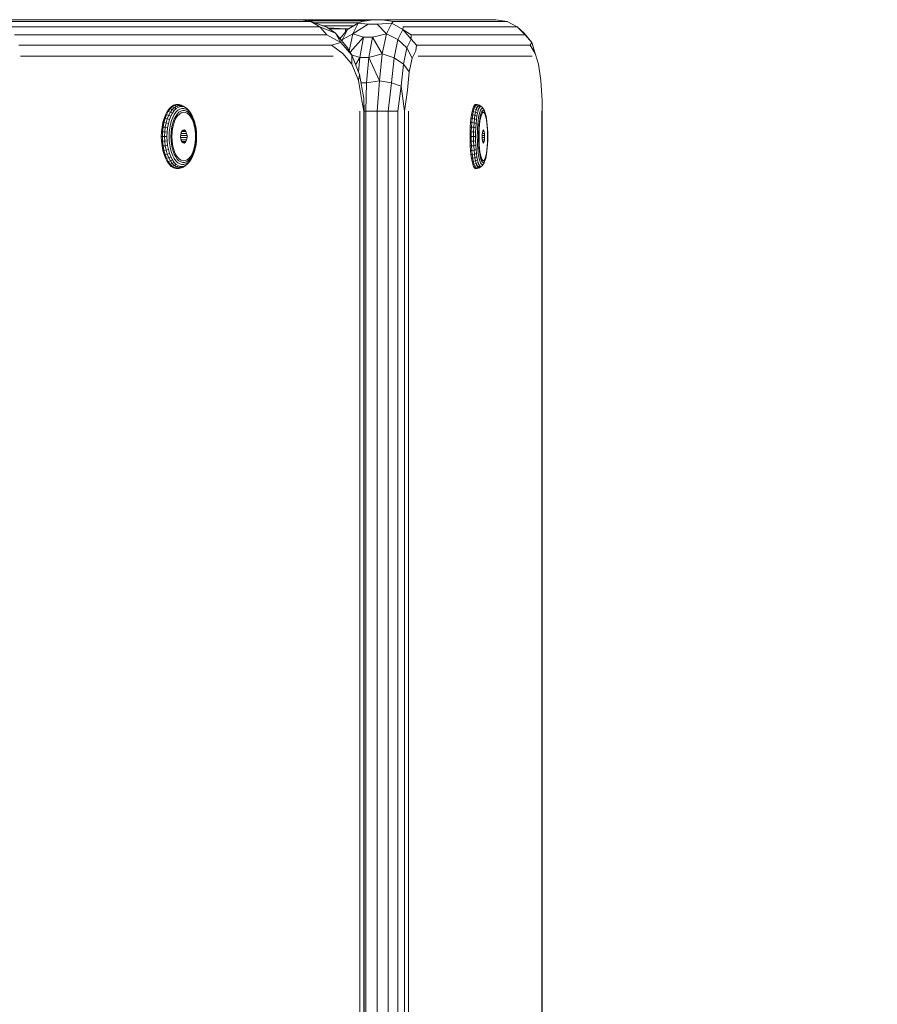
# Model space of a CAD drawing. Units: millimetres. Extents: x 1156 to 578302, y -3441 to 596964.
# Drawn here: x 7278 to 7466, y 8251 to 8466 of the extents above; entities that cross this region are included whole.
import ezdxf

# ---------------------------------------------------------------- set-up
doc = ezdxf.new("R2010")
doc.units = ezdxf.units.MM
doc.layers.get('0').update_dxf_attribs({"color": 1, "lineweight": 15})
doc.layers.get('Defpoints').update_dxf_attribs({"lineweight": 15})
doc.layers.add('Контур', color=7, linetype='Continuous', lineweight=15)
doc.layers.add('Подписи', color=7, linetype='Continuous', lineweight=15)
doc.styles.add('GOST-2.304_Type-B_italic', font='GOST Common Italic.ttf')
doc.dimstyles.new('Мой размер', dxfattribs={"dimtxt": 150, "dimasz": 150, "dimexe": 0, "dimexo": 0.625, "dimgap": 50, "dimtad": 1, "dimtxsty": 'GOST-2.304_Type-B_italic', "dimblk": 'OBLIQUE', "dimcen": 2.5, "dimclrt": 256, "dimadec": 0, "dimazin": 0, "dimtfac": 1, "dimtmove": 0, "dimatfit": 3, "dimfxl": 1, "dimlwd": -1, "dimlwe": -1, "dimarcsym": 0})

# ---------------------------------------------------------------- blocks, each defined once
blk = doc.blocks.new('_Oblique')
at = {"color": 0, "linetype": 'ByBlock', "lineweight": -2}
blk.add_line((-0.5, -0.5), (0.5, 0.5), dxfattribs=at)
blk = doc.blocks.new('*D39')
at = {"layer": 'Defpoints', "color": 0, "ltscale": 600, "transparency": 16777216}
for p in [(7392.31, 8132.6), (8892.25, 8132.6), (8892.25, 8132.6)]:
    blk.add_point(p, dxfattribs=at)
at = {"layer": 'Подписи', "color": 0, "ltscale": 600, "transparency": 16777216}
for p, q in [((7392.31, 8131.97), (7392.31, 8132.6)), ((7392.31, 8132.6), (8892.25, 8132.6)), ((8892.25, 8131.97), (8892.25, 8132.6))]:
    blk.add_line(p, q, dxfattribs=at)
at = {"layer": 'Подписи', "color": 0, "ltscale": 600, "transparency": 16777216, "xscale": 150, "yscale": 150, "zscale": 150, "rotation": 180}
blk.add_blockref('_Oblique', (7392.31, 8132.6), dxfattribs=at)
at = {"layer": 'Подписи', "color": 0, "ltscale": 600, "transparency": 16777216, "xscale": 150, "yscale": 150, "zscale": 150}
blk.add_blockref('_Oblique', (8892.25, 8132.6), dxfattribs=at)
at = {"layer": 'Подписи', "ltscale": 600, "transparency": 16777216, "insert": (8142.28, 8272.6), "char_height": 150, "attachment_point": 5, "style": 'GOST-2.304_Type-B_italic'}
blk.add_mtext('1499,95', dxfattribs=at)

msp = doc.modelspace()

# ---------------------------------------------------------------- linework, layer by layer
at = {"layer": 'Контур'}
for p, q in [((7257.107, 8466.279), (7295.247, 8466.279)), ((7339.682, 8466.279), (7271.443, 8466.279)), ((7273.601, 8465.887), (7341.84, 8465.887)), ((7295.247, 8466.279), (7295.147, 8466.279)), ((7295.247, 8466.279), (7295.296, 8466.279)), ((7325.503, 8466.279), (7295.247, 8466.279)), ((7325.503, 8466.279), (7325.43, 8466.279)), ((7325.503, 8466.279), (7325.544, 8466.279)), ((7325.503, 8466.279), (7347.436, 8466.279)), ((7339.682, 8466.279), (7341.84, 8465.887)), ((7347.436, 8466.279), (7339.789, 8466.259)), ((7354.703, 8466.248), (7339.849, 8466.248)), ((7341.158, 8466.011), (7353.758, 8466.011)), ((7343.788, 8464.751), (7341.84, 8465.887)), ((7345.324, 8464.619), (7341.84, 8465.887)), ((7352.271, 8465.564), (7342.727, 8465.564)), ((7354.703, 8466.248), (7347.436, 8466.279)), ((7360.725, 8466.279), (7347.436, 8466.279)), ((7352.127, 8465.5), (7349.802, 8464.131)), ((7352.127, 8465.5), (7350.794, 8464.751)), ((7352.127, 8465.5), (7350.997, 8463.181)), ((7352.989, 8465.887), (7352.127, 8465.5)), ((7352.127, 8465.5), (7354.325, 8465.3)), ((7352.989, 8465.887), (7355.422, 8466.279)), ((7355.251, 8466.251), (7354.703, 8466.248)), ((7354.703, 8466.248), (7355.234, 8466.248)), ((7355.422, 8466.279), (7357.39, 8466.279)), ((7356.293, 8465.3), (7359.481, 8465.5)), ((7359.823, 8465.887), (7357.39, 8466.279)), ((7382.25, 8466.279), (7357.39, 8466.279)), ((7358.35, 8463.181), (7359.481, 8465.5)), ((7359.823, 8465.887), (7359.481, 8465.5)), ((7359.481, 8465.5), (7361.892, 8464.131)), ((7359.823, 8465.887), (7384.683, 8465.887)), ((7360.725, 8466.279), (7360.7, 8466.279)), ((7360.725, 8466.279), (7360.739, 8466.279)), ((7360.725, 8466.279), (7365.176, 8466.279)), ((7365.172, 8466.279), (7365.176, 8466.279)), ((7365.177, 8466.279), (7365.176, 8466.279)), ((7382.25, 8466.279), (7384.683, 8465.887)), ((7386.877, 8464.751), (7384.683, 8465.887)), ((7343.788, 8464.751), (7275.549, 8464.751)), ((7343.788, 8464.751), (7347.194, 8463.314)), ((7343.788, 8464.751), (7345.333, 8462.981)), ((7344.38, 8464.963), (7351.172, 8464.963)), ((7347.194, 8463.314), (7345.324, 8464.619)), ((7349.378, 8464.279), (7345.503, 8464.494)), ((7349.378, 8464.279), (7345.812, 8464.279)), ((7347.194, 8463.314), (7349.852, 8460.166)), ((7347.194, 8463.314), (7348.398, 8461.314)), ((7349.802, 8464.131), (7348.19, 8462.134)), ((7348.752, 8461.978), (7349.802, 8464.131)), ((7349.378, 8464.279), (7350.164, 8464.357)), ((7350.038, 8464.279), (7349.378, 8464.279)), ((7349.378, 8463.605), (7349.378, 8464.279)), ((7349.802, 8464.131), (7350.794, 8464.751)), ((7350.997, 8463.181), (7354.325, 8465.3)), ((7356.293, 8465.3), (7354.325, 8465.3)), ((7356.293, 8465.3), (7358.35, 8463.181)), ((7360.841, 8461.978), (7361.892, 8464.131)), ((7362.018, 8464.751), (7361.892, 8464.131)), ((7363.759, 8462.981), (7361.892, 8464.131)), ((7361.892, 8464.131), (7363.715, 8462.035)), ((7386.877, 8464.751), (7362.018, 8464.751)), ((7386.877, 8464.751), (7388.411, 8463.314)), ((7386.877, 8464.751), (7388.619, 8462.981)), ((7388.411, 8463.314), (7390.04, 8461.314)), ((7277.094, 8462.981), (7345.333, 8462.981)), ((7345.333, 8462.981), (7348.398, 8461.314)), ((7348.398, 8461.314), (7346.325, 8460.751)), ((7350.744, 8458.535), (7348.398, 8461.314)), ((7348.752, 8461.978), (7348.536, 8461.724)), ((7348.752, 8461.978), (7348.666, 8461.57)), ((7348.752, 8461.978), (7350.997, 8463.181)), ((7350.997, 8463.181), (7350.217, 8459.498)), ((7353.334, 8462.459), (7350.392, 8459.178)), ((7353.334, 8462.459), (7350.997, 8463.181)), ((7353.334, 8462.459), (7352.549, 8458.034)), ((7353.334, 8462.459), (7355.303, 8462.459)), ((7354.517, 8458.034), (7355.303, 8462.459)), ((7358.35, 8463.181), (7355.303, 8462.459)), ((7357.428, 8458.824), (7355.303, 8462.459)), ((7357.428, 8458.824), (7358.35, 8463.181)), ((7360.841, 8461.978), (7358.35, 8463.181)), ((7359.985, 8457.931), (7360.841, 8461.978)), ((7362.788, 8460.135), (7360.841, 8461.978)), ((7362.788, 8460.135), (7363.715, 8462.035)), ((7363.759, 8462.981), (7363.715, 8462.035)), ((7364.878, 8460.751), (7363.715, 8462.035)), ((7363.759, 8462.981), (7388.619, 8462.981)), ((7388.619, 8462.981), (7390.04, 8461.314)), ((7390.04, 8461.314), (7389.738, 8460.751)), ((7390.04, 8461.314), (7390.816, 8458.86)), ((7278.086, 8460.751), (7346.325, 8460.751)), ((7346.325, 8460.751), (7348.793, 8458.86)), ((7349.852, 8460.166), (7350.744, 8458.535)), ((7362.788, 8460.135), (7362.032, 8456.563)), ((7362.788, 8460.135), (7363.955, 8457.874)), ((7363.955, 8457.874), (7364.731, 8459.464)), ((7364.878, 8460.751), (7364.731, 8459.464)), ((7364.878, 8460.751), (7389.738, 8460.751)), ((7389.738, 8460.751), (7390.816, 8458.86)), ((7278.428, 8458.279), (7346.667, 8458.279)), ((7350.756, 8456.535), (7348.793, 8458.86)), ((7350.694, 8458.626), (7352.549, 8458.034)), ((7350.756, 8456.535), (7350.744, 8458.535)), ((7352.485, 8454.279), (7350.744, 8458.535)), ((7351.594, 8456.457), (7352.549, 8458.034)), ((7352.259, 8454.831), (7352.549, 8458.034)), ((7354.517, 8458.034), (7352.549, 8458.034)), ((7354.013, 8452.459), (7354.517, 8458.034)), ((7354.517, 8458.034), (7357.428, 8458.824)), ((7354.517, 8458.034), (7356.826, 8452.954)), ((7356.826, 8452.954), (7357.428, 8458.824)), ((7359.985, 8457.931), (7357.428, 8458.824)), ((7359.985, 8457.931), (7359.426, 8452.479)), ((7359.985, 8457.931), (7362.032, 8456.563)), ((7363.955, 8457.874), (7363.322, 8454.885)), ((7365.263, 8458.279), (7390.123, 8458.279)), ((7391.531, 8456.535), (7390.816, 8458.86)), ((7350.756, 8456.535), (7352.213, 8452.973)), ((7362.032, 8456.563), (7361.539, 8451.751)), ((7362.032, 8456.563), (7363.322, 8454.885)), ((7362.909, 8450.858), (7363.322, 8454.885)), ((7391.531, 8456.535), (7392.062, 8452.973)), ((7352.485, 8454.279), (7352.213, 8452.973)), ((7352.213, 8452.973), (7352.988, 8448.604)), ((7352.485, 8454.279), (7353.411, 8449.057)), ((7354.013, 8452.459), (7356.826, 8452.954)), ((7356.826, 8452.954), (7356.341, 8446.279)), ((7359.426, 8452.479), (7356.826, 8452.954)), ((7392.062, 8452.973), (7392.344, 8448.604)), ((7354.013, 8452.459), (7352.808, 8452.459)), ((7354.013, 8452.459), (7353.839, 8446.279)), ((7358.738, 8446.279), (7359.426, 8452.479)), ((7359.426, 8452.479), (7361.539, 8451.751)), ((7360.794, 8446.279), (7361.539, 8451.751)), ((7361.539, 8451.751), (7362.308, 8446.279)), ((7362.308, 8446.279), (7362.909, 8450.858)), ((7353.379, 8446.279), (7352.988, 8448.604)), ((7353.379, 8446.279), (7353.411, 8449.057)), ((7353.474, 8446.279), (7353.411, 8449.057)), ((7392.307, 8446.279), (7392.344, 8448.604)), ((7310.47, 8446.237), (7310.095, 8445.525)), ((7310.696, 8446.222), (7310.322, 8445.512)), ((7310.47, 8446.237), (7310.893, 8446.826)), ((7310.47, 8446.237), (7310.696, 8446.222)), ((7310.696, 8446.222), (7311.118, 8446.81)), ((7311.165, 8446.105), (7310.696, 8446.222)), ((7310.798, 8445.411), (7311.165, 8446.105)), ((7311.353, 8447.28), (7310.893, 8446.826)), ((7310.893, 8446.826), (7311.118, 8446.81)), ((7311.118, 8446.81), (7311.578, 8447.262)), ((7311.577, 8446.68), (7311.118, 8446.81)), ((7311.165, 8446.105), (7311.577, 8446.68)), ((7311.165, 8446.105), (7311.617, 8445.882)), ((7311.353, 8447.28), (7311.842, 8447.588)), ((7311.353, 8447.28), (7311.578, 8447.262)), ((7312.027, 8447.123), (7311.577, 8446.68)), ((7312.012, 8446.433), (7311.577, 8446.68)), ((7312.065, 8447.57), (7311.578, 8447.262)), ((7312.027, 8447.123), (7311.578, 8447.262)), ((7312.012, 8446.433), (7311.617, 8445.882)), ((7312.348, 8447.744), (7311.842, 8447.588)), ((7311.842, 8447.588), (7312.065, 8447.57)), ((7312.012, 8446.433), (7312.443, 8446.858)), ((7312.384, 8446.09), (7312.013, 8445.572)), ((7312.027, 8447.123), (7312.504, 8447.424)), ((7312.027, 8447.123), (7312.443, 8446.858)), ((7312.065, 8447.57), (7312.57, 8447.725)), ((7312.504, 8447.424), (7312.065, 8447.57)), ((7312.348, 8447.744), (7312.86, 8447.744)), ((7312.348, 8447.744), (7312.57, 8447.725)), ((7312.384, 8446.09), (7312.79, 8446.489)), ((7312.9, 8447.146), (7312.443, 8446.858)), ((7312.504, 8447.424), (7312.998, 8447.577)), ((7312.9, 8447.146), (7312.504, 8447.424)), ((7313.08, 8447.725), (7312.57, 8447.725)), ((7312.998, 8447.577), (7312.57, 8447.725)), ((7313.219, 8446.76), (7312.79, 8446.489)), ((7312.86, 8447.744), (7313.08, 8447.725)), ((7312.9, 8447.146), (7313.373, 8447.292)), ((7313.497, 8447.577), (7312.998, 8447.577)), ((7312.998, 8447.577), (7313.373, 8447.292)), ((7313.432, 8446.3), (7313.035, 8446.05)), ((7313.08, 8447.725), (7313.585, 8447.57)), ((7313.497, 8447.577), (7313.08, 8447.725)), ((7313.219, 8446.76), (7313.664, 8446.897)), ((7313.852, 8447.292), (7313.373, 8447.292)), ((7313.432, 8446.3), (7313.842, 8446.426)), ((7313.852, 8447.292), (7313.497, 8447.577)), ((7313.497, 8447.577), (7313.991, 8447.424)), ((7313.991, 8447.424), (7313.585, 8447.57)), ((7313.664, 8446.897), (7314.113, 8446.897)), ((7314.257, 8446.426), (7313.842, 8446.426)), ((7313.852, 8447.292), (7314.325, 8447.146)), ((7313.991, 8447.424), (7314.325, 8447.146)), ((7314.468, 8447.123), (7313.991, 8447.424)), ((7314.557, 8446.76), (7314.113, 8446.897)), ((7314.257, 8446.426), (7314.667, 8446.3)), ((7314.782, 8446.858), (7314.325, 8447.146)), ((7314.782, 8446.858), (7314.468, 8447.123)), ((7314.557, 8446.76), (7314.987, 8446.489)), ((7315.064, 8446.05), (7314.667, 8446.3)), ((7314.782, 8446.858), (7315.213, 8446.433)), ((7315.392, 8446.09), (7314.987, 8446.489)), ((7315.608, 8445.882), (7315.213, 8446.433)), ((7315.392, 8446.09), (7315.763, 8445.572)), ((7352.516, 8446.279), (7352.516, 7626.279)), ((7353.379, 8446.279), (7353.379, 7626.279)), ((7353.839, 8446.279), (7353.474, 8446.279)), ((7353.474, 8446.279), (7353.474, 7626.279)), ((7353.839, 8446.279), (7353.839, 7626.279)), ((7353.839, 8446.279), (7356.341, 8446.279)), ((7358.738, 8446.279), (7356.341, 8446.279)), ((7356.341, 7626.279), (7356.341, 8446.279)), ((7358.738, 8446.279), (7358.738, 7626.279)), ((7358.738, 8446.279), (7360.794, 8446.279)), ((7360.794, 7626.279), (7360.794, 8446.279)), ((7362.308, 7626.279), (7362.308, 8446.279)), ((7363.132, 7626.279), (7363.132, 8446.279)), ((7377.042, 8446.237), (7376.907, 8445.525)), ((7377.042, 8446.237), (7377.196, 8446.826)), ((7377.042, 8446.237), (7377.294, 8446.222)), ((7377.294, 8446.222), (7377.158, 8445.512)), ((7377.362, 8447.28), (7377.196, 8446.826)), ((7377.196, 8446.826), (7377.446, 8446.81)), ((7377.294, 8446.222), (7377.446, 8446.81)), ((7377.787, 8446.105), (7377.294, 8446.222)), ((7377.362, 8447.28), (7377.539, 8447.588)), ((7377.362, 8447.28), (7377.613, 8447.262)), ((7377.446, 8446.81), (7377.613, 8447.262)), ((7377.936, 8446.68), (7377.446, 8446.81)), ((7377.722, 8447.744), (7377.539, 8447.588)), ((7377.539, 8447.588), (7377.789, 8447.57)), ((7377.789, 8447.57), (7377.613, 8447.262)), ((7378.099, 8447.123), (7377.613, 8447.262)), ((7377.655, 8445.411), (7377.787, 8446.105)), ((7377.722, 8447.744), (7377.907, 8447.744)), ((7377.722, 8447.744), (7377.972, 8447.725)), ((7377.787, 8446.105), (7377.936, 8446.68)), ((7377.787, 8446.105), (7378.23, 8445.882)), ((7377.789, 8447.57), (7377.972, 8447.725)), ((7378.272, 8447.424), (7377.789, 8447.57)), ((7377.907, 8447.744), (7378.157, 8447.725)), ((7378.099, 8447.123), (7377.936, 8446.68)), ((7378.373, 8446.433), (7377.936, 8446.68)), ((7378.157, 8447.725), (7377.972, 8447.725)), ((7378.45, 8447.577), (7377.972, 8447.725)), ((7378.099, 8447.123), (7378.272, 8447.424)), ((7378.099, 8447.123), (7378.53, 8446.858)), ((7378.631, 8447.577), (7378.157, 8447.725)), ((7378.373, 8446.433), (7378.23, 8445.882)), ((7378.272, 8447.424), (7378.45, 8447.577)), ((7378.695, 8447.146), (7378.272, 8447.424)), ((7378.373, 8446.433), (7378.53, 8446.858)), ((7378.631, 8447.577), (7378.45, 8447.577)), ((7378.45, 8447.577), (7378.866, 8447.292)), ((7378.695, 8447.146), (7378.53, 8446.858)), ((7378.72, 8446.09), (7378.585, 8445.572)), ((7379.04, 8447.292), (7378.631, 8447.577)), ((7378.695, 8447.146), (7378.866, 8447.292)), ((7378.72, 8446.09), (7378.866, 8446.489)), ((7379.04, 8447.292), (7378.866, 8447.292)), ((7379.022, 8446.76), (7378.866, 8446.489)), ((7379.022, 8446.76), (7379.183, 8446.897)), ((7379.04, 8447.292), (7379.211, 8447.146)), ((7379.222, 8446.3), (7379.079, 8446.05)), ((7379.183, 8446.897), (7379.345, 8446.897)), ((7379.506, 8446.76), (7379.211, 8447.146)), ((7379.222, 8446.3), (7379.371, 8446.426)), ((7379.506, 8446.76), (7379.345, 8446.897)), ((7379.521, 8446.426), (7379.371, 8446.426)), ((7379.506, 8446.76), (7379.662, 8446.489)), ((7379.521, 8446.426), (7379.67, 8446.3)), ((7379.808, 8446.09), (7379.662, 8446.489)), ((7379.813, 8446.05), (7379.67, 8446.3)), ((7379.808, 8446.09), (7379.949, 8445.682)), ((7392.254, 8446.279), (7392.254, 7626.279)), ((7392.307, 8446.279), (7392.307, 7626.279)), ((7309.776, 8444.707), (7309.52, 8443.801)), ((7310.004, 8444.697), (7309.749, 8443.793)), ((7309.776, 8444.707), (7310.095, 8445.525)), ((7309.776, 8444.707), (7310.004, 8444.697)), ((7310.004, 8444.697), (7310.322, 8445.512)), ((7310.487, 8444.612), (7310.004, 8444.697)), ((7310.095, 8445.525), (7310.322, 8445.512)), ((7310.238, 8443.728), (7310.487, 8444.612)), ((7310.798, 8445.411), (7310.322, 8445.512)), ((7310.798, 8445.411), (7310.487, 8444.612)), ((7310.487, 8444.612), (7310.968, 8444.452)), ((7310.728, 8443.604), (7310.968, 8444.452)), ((7310.798, 8445.411), (7311.266, 8445.217)), ((7311.266, 8445.217), (7310.968, 8444.452)), ((7311.179, 8443.432), (7311.403, 8444.228)), ((7311.266, 8445.217), (7311.617, 8445.882)), ((7311.684, 8444.947), (7311.403, 8444.228)), ((7311.548, 8443.228), (7311.755, 8443.963)), ((7311.684, 8444.947), (7312.013, 8445.572)), ((7312.014, 8444.626), (7311.755, 8443.963)), ((7312.07, 8444.094), (7311.824, 8443.349)), ((7312.014, 8444.626), (7312.318, 8445.203)), ((7312.07, 8444.094), (7312.374, 8444.743)), ((7312.661, 8445.682), (7312.318, 8445.203)), ((7312.374, 8444.743), (7312.728, 8445.277)), ((7312.661, 8445.682), (7313.035, 8446.05)), ((7313.121, 8445.682), (7312.728, 8445.277)), ((7313.121, 8445.682), (7313.541, 8445.945)), ((7313.541, 8445.945), (7313.977, 8446.059)), ((7314.416, 8446.021), (7313.977, 8446.059)), ((7314.416, 8446.021), (7314.846, 8445.832)), ((7315.254, 8445.496), (7314.846, 8445.832)), ((7315.064, 8446.05), (7315.438, 8445.682)), ((7315.254, 8445.496), (7315.628, 8445.025)), ((7315.781, 8445.203), (7315.438, 8445.682)), ((7315.608, 8445.882), (7315.959, 8445.217)), ((7315.958, 8444.431), (7315.628, 8445.025)), ((7316.093, 8444.947), (7315.763, 8445.572)), ((7315.781, 8445.203), (7316.085, 8444.626)), ((7316.234, 8443.732), (7315.958, 8444.431)), ((7316.093, 8444.947), (7315.959, 8445.217)), ((7316.344, 8443.963), (7316.085, 8444.626)), ((7316.093, 8444.947), (7316.373, 8444.228)), ((7316.344, 8443.963), (7316.551, 8443.228)), ((7316.598, 8443.432), (7316.373, 8444.228)), ((7376.791, 8444.707), (7376.699, 8443.801)), ((7376.791, 8444.707), (7376.907, 8445.525)), ((7376.791, 8444.707), (7377.043, 8444.697)), ((7376.907, 8445.525), (7377.158, 8445.512)), ((7377.043, 8444.697), (7376.951, 8443.793)), ((7377.043, 8444.697), (7377.158, 8445.512)), ((7377.542, 8444.612), (7377.043, 8444.697)), ((7377.655, 8445.411), (7377.158, 8445.512)), ((7377.451, 8443.728), (7377.542, 8444.612)), ((7377.655, 8445.411), (7377.542, 8444.612)), ((7377.542, 8444.612), (7377.996, 8444.452)), ((7377.655, 8445.411), (7378.103, 8445.217)), ((7377.909, 8443.604), (7377.996, 8444.452)), ((7378.103, 8445.217), (7377.996, 8444.452)), ((7378.103, 8445.217), (7378.23, 8445.882)), ((7378.283, 8443.432), (7378.364, 8444.228)), ((7378.466, 8444.947), (7378.364, 8444.228)), ((7378.466, 8444.947), (7378.585, 8445.572)), ((7378.54, 8443.228), (7378.616, 8443.963)), ((7378.709, 8444.626), (7378.616, 8443.963)), ((7378.758, 8444.094), (7378.669, 8443.349)), ((7378.709, 8444.626), (7378.82, 8445.203)), ((7378.758, 8444.094), (7378.868, 8444.743)), ((7378.944, 8445.682), (7378.82, 8445.203)), ((7378.868, 8444.743), (7378.996, 8445.277)), ((7378.944, 8445.682), (7379.079, 8446.05)), ((7379.138, 8445.682), (7378.996, 8445.277)), ((7379.138, 8445.682), (7379.29, 8445.945)), ((7379.29, 8445.945), (7379.448, 8446.059)), ((7379.607, 8446.021), (7379.448, 8446.059)), ((7379.607, 8446.021), (7379.763, 8445.832)), ((7379.91, 8445.496), (7379.763, 8445.832)), ((7379.813, 8446.05), (7379.949, 8445.682)), ((7379.91, 8445.496), (7380.046, 8445.025)), ((7380.073, 8445.203), (7379.949, 8445.682)), ((7380.165, 8444.431), (7380.046, 8445.025)), ((7380.073, 8445.203), (7380.183, 8444.626)), ((7380.265, 8443.732), (7380.165, 8444.431)), ((7380.277, 8443.963), (7380.183, 8444.626)), ((7380.277, 8443.963), (7380.352, 8443.228)), ((7309.219, 8441.807), (7309.181, 8440.764)), ((7309.333, 8442.827), (7309.219, 8441.807)), ((7309.219, 8441.807), (7309.449, 8441.804)), ((7309.333, 8442.827), (7309.52, 8443.801)), ((7309.333, 8442.827), (7309.563, 8442.822)), ((7309.411, 8440.764), (7309.449, 8441.804)), ((7309.449, 8441.804), (7309.563, 8442.822)), ((7309.944, 8441.782), (7309.449, 8441.804)), ((7309.52, 8443.801), (7309.749, 8443.793)), ((7309.563, 8442.822), (7309.749, 8443.793)), ((7310.055, 8442.778), (7309.563, 8442.822)), ((7310.238, 8443.728), (7309.749, 8443.793)), ((7309.944, 8441.782), (7310.055, 8442.778)), ((7310.238, 8443.728), (7310.055, 8442.778)), ((7310.554, 8442.693), (7310.055, 8442.778)), ((7310.238, 8443.728), (7310.728, 8443.604)), ((7310.554, 8442.693), (7310.447, 8441.74)), ((7310.554, 8442.693), (7310.728, 8443.604)), ((7310.914, 8441.681), (7311.014, 8442.577)), ((7311.179, 8443.432), (7311.014, 8442.577)), ((7311.304, 8441.61), (7311.396, 8442.438)), ((7311.548, 8443.228), (7311.396, 8442.438)), ((7311.643, 8442.53), (7311.532, 8441.66)), ((7311.643, 8442.53), (7311.824, 8443.349)), ((7313.527, 8441.655), (7313.699, 8441.978)), ((7314.567, 8441.831), (7313.621, 8441.831)), ((7313.913, 8442.17), (7313.699, 8441.978)), ((7313.826, 8442.092), (7314.372, 8442.092)), ((7313.913, 8442.17), (7314.145, 8442.209)), ((7314.145, 8442.209), (7314.372, 8442.092)), ((7314.567, 8441.831), (7314.372, 8442.092)), ((7314.567, 8441.831), (7314.71, 8441.454)), ((7316.234, 8443.732), (7316.448, 8442.947)), ((7316.595, 8442.099), (7316.448, 8442.947)), ((7316.703, 8442.438), (7316.551, 8443.228)), ((7316.595, 8442.099), (7316.669, 8441.213)), ((7316.598, 8443.432), (7316.762, 8442.577)), ((7316.703, 8442.438), (7316.795, 8441.61)), ((7316.762, 8442.577), (7316.862, 8441.681)), ((7376.59, 8441.807), (7376.576, 8440.764)), ((7376.631, 8442.827), (7376.59, 8441.807)), ((7376.59, 8441.807), (7376.842, 8441.804)), ((7376.631, 8442.827), (7376.699, 8443.801)), ((7376.631, 8442.827), (7376.884, 8442.822)), ((7376.699, 8443.801), (7376.951, 8443.793)), ((7376.829, 8440.764), (7376.842, 8441.804)), ((7376.842, 8441.804), (7376.884, 8442.822)), ((7377.345, 8441.782), (7376.842, 8441.804)), ((7376.884, 8442.822), (7376.951, 8443.793)), ((7377.385, 8442.778), (7376.884, 8442.822)), ((7377.451, 8443.728), (7376.951, 8443.793)), ((7377.345, 8441.782), (7377.385, 8442.778)), ((7377.451, 8443.728), (7377.385, 8442.778)), ((7377.846, 8442.693), (7377.385, 8442.778)), ((7377.451, 8443.728), (7377.909, 8443.604)), ((7377.846, 8442.693), (7377.807, 8441.74)), ((7377.846, 8442.693), (7377.909, 8443.604)), ((7378.187, 8441.681), (7378.224, 8442.577)), ((7378.283, 8443.432), (7378.224, 8442.577)), ((7378.452, 8441.61), (7378.486, 8442.438)), ((7378.54, 8443.228), (7378.486, 8442.438)), ((7378.603, 8442.53), (7378.563, 8441.66)), ((7378.603, 8442.53), (7378.669, 8443.349)), ((7379.286, 8441.655), (7379.348, 8441.978)), ((7379.662, 8441.831), (7379.319, 8441.831)), ((7379.425, 8442.17), (7379.348, 8441.978)), ((7379.394, 8442.092), (7379.591, 8442.092)), ((7379.425, 8442.17), (7379.509, 8442.209)), ((7379.509, 8442.209), (7379.591, 8442.092)), ((7379.662, 8441.831), (7379.591, 8442.092)), ((7379.662, 8441.831), (7379.714, 8441.454)), ((7380.265, 8443.732), (7380.343, 8442.947)), ((7380.396, 8442.099), (7380.343, 8442.947)), ((7380.406, 8442.438), (7380.352, 8443.228)), ((7380.396, 8442.099), (7380.423, 8441.213)), ((7380.406, 8442.438), (7380.44, 8441.61)), ((7309.219, 8439.721), (7309.181, 8440.764)), ((7309.181, 8440.764), (7309.411, 8440.764)), ((7309.219, 8439.721), (7309.449, 8439.724)), ((7309.219, 8439.721), (7309.333, 8438.701)), ((7309.411, 8440.764), (7309.449, 8439.724)), ((7309.907, 8440.764), (7309.411, 8440.764)), ((7309.944, 8439.746), (7309.449, 8439.724)), ((7309.449, 8439.724), (7309.563, 8438.706)), ((7309.944, 8441.782), (7309.907, 8440.764)), ((7310.411, 8440.764), (7309.907, 8440.764)), ((7309.944, 8439.746), (7309.907, 8440.764)), ((7309.944, 8441.782), (7310.447, 8441.74)), ((7310.447, 8439.788), (7309.944, 8439.746)), ((7310.055, 8438.75), (7309.944, 8439.746)), ((7310.411, 8440.764), (7310.447, 8441.74)), ((7310.447, 8439.788), (7310.411, 8440.764)), ((7310.447, 8439.788), (7310.554, 8438.834)), ((7310.881, 8440.764), (7310.914, 8441.681)), ((7310.881, 8440.764), (7310.914, 8439.847)), ((7311.014, 8438.951), (7310.914, 8439.847)), ((7311.304, 8441.61), (7311.273, 8440.764)), ((7311.304, 8439.918), (7311.273, 8440.764)), ((7311.304, 8439.918), (7311.396, 8439.09)), ((7311.495, 8440.764), (7311.532, 8441.66)), ((7311.495, 8440.764), (7311.532, 8439.868)), ((7311.643, 8438.998), (7311.532, 8439.868)), ((7313.378, 8440.764), (7313.416, 8441.235)), ((7313.416, 8440.293), (7313.378, 8440.764)), ((7313.397, 8441.003), (7314.786, 8441.003)), ((7314.786, 8440.525), (7313.397, 8440.525)), ((7313.527, 8441.655), (7313.416, 8441.235)), ((7313.416, 8440.293), (7313.527, 8439.873)), ((7314.71, 8441.454), (7313.474, 8441.454)), ((7314.71, 8440.074), (7313.474, 8440.074)), ((7313.699, 8439.55), (7313.527, 8439.873)), ((7313.621, 8439.697), (7314.567, 8439.697)), ((7314.372, 8439.436), (7314.567, 8439.697)), ((7314.71, 8440.074), (7314.567, 8439.697)), ((7314.786, 8441.003), (7314.71, 8441.454)), ((7314.71, 8440.074), (7314.786, 8440.525)), ((7314.786, 8441.003), (7314.786, 8440.525)), ((7316.669, 8440.314), (7316.595, 8439.428)), ((7316.669, 8440.314), (7316.669, 8441.213)), ((7316.703, 8439.09), (7316.795, 8439.918)), ((7316.862, 8439.847), (7316.762, 8438.951)), ((7316.826, 8440.764), (7316.795, 8441.61)), ((7316.826, 8440.764), (7316.795, 8439.918)), ((7316.896, 8440.764), (7316.862, 8441.681)), ((7316.896, 8440.764), (7316.862, 8439.847)), ((7376.59, 8439.721), (7376.576, 8440.764)), ((7376.576, 8440.764), (7376.829, 8440.764)), ((7376.59, 8439.721), (7376.842, 8439.724)), ((7376.59, 8439.721), (7376.631, 8438.701)), ((7376.829, 8440.764), (7376.842, 8439.724)), ((7377.332, 8440.764), (7376.829, 8440.764)), ((7377.345, 8439.746), (7376.842, 8439.724)), ((7376.842, 8439.724), (7376.884, 8438.706)), ((7377.345, 8441.782), (7377.332, 8440.764)), ((7377.794, 8440.764), (7377.332, 8440.764)), ((7377.345, 8439.746), (7377.332, 8440.764)), ((7377.345, 8441.782), (7377.807, 8441.74)), ((7377.807, 8439.788), (7377.345, 8439.746)), ((7377.385, 8438.75), (7377.345, 8439.746)), ((7377.794, 8440.764), (7377.807, 8441.74)), ((7377.807, 8439.788), (7377.794, 8440.764)), ((7377.807, 8439.788), (7377.846, 8438.834)), ((7378.175, 8440.764), (7378.187, 8441.681)), ((7378.175, 8440.764), (7378.187, 8439.847)), ((7378.224, 8438.951), (7378.187, 8439.847)), ((7378.452, 8441.61), (7378.441, 8440.764)), ((7378.452, 8439.918), (7378.441, 8440.764)), ((7378.452, 8439.918), (7378.486, 8439.09)), ((7378.55, 8440.764), (7378.563, 8441.66)), ((7378.55, 8440.764), (7378.563, 8439.868)), ((7378.603, 8438.998), (7378.563, 8439.868)), ((7379.231, 8440.764), (7379.245, 8441.235)), ((7379.245, 8440.293), (7379.231, 8440.764)), ((7379.238, 8441.003), (7379.741, 8441.003)), ((7379.741, 8440.525), (7379.238, 8440.525)), ((7379.286, 8441.655), (7379.245, 8441.235)), ((7379.245, 8440.293), (7379.286, 8439.873)), ((7379.714, 8441.454), (7379.266, 8441.454)), ((7379.714, 8440.074), (7379.266, 8440.074)), ((7379.348, 8439.55), (7379.286, 8439.873)), ((7379.319, 8439.697), (7379.662, 8439.697)), ((7379.591, 8439.436), (7379.662, 8439.697)), ((7379.714, 8440.074), (7379.662, 8439.697)), ((7379.741, 8441.003), (7379.714, 8441.454)), ((7379.714, 8440.074), (7379.741, 8440.525)), ((7379.741, 8441.003), (7379.741, 8440.525)), ((7380.423, 8440.314), (7380.396, 8439.428)), ((7380.406, 8439.09), (7380.44, 8439.918)), ((7380.423, 8440.314), (7380.423, 8441.213)), ((7380.451, 8440.764), (7380.44, 8441.61)), ((7380.451, 8440.764), (7380.44, 8439.918)), ((7309.333, 8438.701), (7309.563, 8438.706)), ((7309.52, 8437.727), (7309.333, 8438.701)), ((7309.52, 8437.727), (7309.749, 8437.735)), ((7309.52, 8437.727), (7309.776, 8436.821)), ((7310.055, 8438.75), (7309.563, 8438.706)), ((7309.563, 8438.706), (7309.749, 8437.735)), ((7310.238, 8437.8), (7309.749, 8437.735)), ((7309.749, 8437.735), (7310.004, 8436.831)), ((7310.055, 8438.75), (7310.554, 8438.834)), ((7310.055, 8438.75), (7310.238, 8437.8)), ((7310.728, 8437.924), (7310.238, 8437.8)), ((7310.487, 8436.916), (7310.238, 8437.8)), ((7310.728, 8437.924), (7310.554, 8438.834)), ((7310.968, 8437.076), (7310.728, 8437.924)), ((7311.179, 8438.096), (7311.014, 8438.951)), ((7311.179, 8438.096), (7311.403, 8437.3)), ((7311.548, 8438.3), (7311.396, 8439.09)), ((7311.548, 8438.3), (7311.755, 8437.565)), ((7311.643, 8438.998), (7311.824, 8438.179)), ((7312.014, 8436.902), (7311.755, 8437.565)), ((7312.07, 8437.434), (7311.824, 8438.179)), ((7313.699, 8439.55), (7313.913, 8439.358)), ((7314.372, 8439.436), (7313.826, 8439.436)), ((7314.145, 8439.319), (7313.913, 8439.358)), ((7314.372, 8439.436), (7314.145, 8439.319)), ((7316.234, 8437.796), (7315.958, 8437.097)), ((7316.344, 8437.565), (7316.085, 8436.902)), ((7316.234, 8437.796), (7316.448, 8438.581)), ((7316.344, 8437.565), (7316.551, 8438.3)), ((7316.598, 8438.096), (7316.373, 8437.3)), ((7316.595, 8439.428), (7316.448, 8438.581)), ((7316.703, 8439.09), (7316.551, 8438.3)), ((7316.598, 8438.096), (7316.762, 8438.951)), ((7376.631, 8438.701), (7376.884, 8438.706)), ((7376.699, 8437.727), (7376.631, 8438.701)), ((7376.699, 8437.727), (7376.951, 8437.735)), ((7376.699, 8437.727), (7376.791, 8436.821)), ((7377.385, 8438.75), (7376.884, 8438.706)), ((7376.884, 8438.706), (7376.951, 8437.735)), ((7377.451, 8437.8), (7376.951, 8437.735)), ((7376.951, 8437.735), (7377.043, 8436.831)), ((7377.385, 8438.75), (7377.846, 8438.834)), ((7377.385, 8438.75), (7377.451, 8437.8)), ((7377.909, 8437.924), (7377.451, 8437.8)), ((7377.542, 8436.916), (7377.451, 8437.8)), ((7377.909, 8437.924), (7377.846, 8438.834)), ((7377.996, 8437.076), (7377.909, 8437.924)), ((7378.283, 8438.096), (7378.224, 8438.951)), ((7378.283, 8438.096), (7378.364, 8437.3)), ((7378.54, 8438.3), (7378.486, 8439.09)), ((7378.54, 8438.3), (7378.616, 8437.565)), ((7378.603, 8438.998), (7378.669, 8438.179)), ((7378.709, 8436.902), (7378.616, 8437.565)), ((7378.758, 8437.434), (7378.669, 8438.179)), ((7379.348, 8439.55), (7379.425, 8439.358)), ((7379.591, 8439.436), (7379.394, 8439.436)), ((7379.509, 8439.319), (7379.425, 8439.358)), ((7379.591, 8439.436), (7379.509, 8439.319)), ((7380.265, 8437.796), (7380.165, 8437.097)), ((7380.277, 8437.565), (7380.183, 8436.902)), ((7380.265, 8437.796), (7380.343, 8438.581)), ((7380.277, 8437.565), (7380.352, 8438.3)), ((7380.396, 8439.428), (7380.343, 8438.581)), ((7380.406, 8439.09), (7380.352, 8438.3)), ((7309.776, 8436.821), (7310.004, 8436.831)), ((7310.095, 8436.003), (7309.776, 8436.821)), ((7310.487, 8436.916), (7310.004, 8436.831)), ((7310.322, 8436.016), (7310.004, 8436.831)), ((7310.095, 8436.003), (7310.322, 8436.016)), ((7310.095, 8436.003), (7310.47, 8435.291)), ((7310.798, 8436.117), (7310.322, 8436.016)), ((7310.696, 8435.306), (7310.322, 8436.016)), ((7310.968, 8437.076), (7310.487, 8436.916)), ((7310.487, 8436.916), (7310.798, 8436.117)), ((7311.165, 8435.423), (7310.696, 8435.306)), ((7310.798, 8436.117), (7311.266, 8436.311)), ((7311.165, 8435.423), (7310.798, 8436.117)), ((7310.968, 8437.076), (7311.266, 8436.311)), ((7311.617, 8435.646), (7311.165, 8435.423)), ((7311.165, 8435.423), (7311.577, 8434.848)), ((7311.617, 8435.646), (7311.266, 8436.311)), ((7311.684, 8436.581), (7311.403, 8437.3)), ((7311.617, 8435.646), (7312.012, 8435.095)), ((7311.684, 8436.581), (7312.013, 8435.956)), ((7312.384, 8435.438), (7312.013, 8435.956)), ((7312.014, 8436.902), (7312.318, 8436.325)), ((7312.07, 8437.434), (7312.374, 8436.785)), ((7312.661, 8435.846), (7312.318, 8436.325)), ((7312.374, 8436.785), (7312.728, 8436.251)), ((7312.384, 8435.438), (7312.79, 8435.039)), ((7312.661, 8435.846), (7313.035, 8435.478)), ((7313.121, 8435.846), (7312.728, 8436.251)), ((7313.432, 8435.228), (7313.035, 8435.478)), ((7313.121, 8435.846), (7313.541, 8435.583)), ((7313.977, 8435.469), (7313.541, 8435.583)), ((7313.977, 8435.469), (7314.416, 8435.507)), ((7314.846, 8435.696), (7314.416, 8435.507)), ((7315.064, 8435.478), (7314.667, 8435.228)), ((7314.846, 8435.696), (7315.254, 8436.031)), ((7315.392, 8435.438), (7314.987, 8435.039)), ((7315.064, 8435.478), (7315.438, 8435.846)), ((7315.213, 8435.095), (7315.608, 8435.646)), ((7315.254, 8436.031), (7315.628, 8436.503)), ((7315.392, 8435.438), (7315.763, 8435.956)), ((7315.781, 8436.325), (7315.438, 8435.846)), ((7315.959, 8436.311), (7315.608, 8435.646)), ((7315.958, 8437.097), (7315.628, 8436.503)), ((7316.093, 8436.581), (7315.763, 8435.956)), ((7315.781, 8436.325), (7316.085, 8436.902)), ((7316.093, 8436.581), (7315.959, 8436.311)), ((7316.093, 8436.581), (7316.373, 8437.3)), ((7376.791, 8436.821), (7377.043, 8436.831)), ((7376.907, 8436.003), (7376.791, 8436.821)), ((7376.907, 8436.003), (7377.158, 8436.016)), ((7376.907, 8436.003), (7377.042, 8435.291)), ((7377.542, 8436.916), (7377.043, 8436.831)), ((7377.158, 8436.016), (7377.043, 8436.831)), ((7377.655, 8436.117), (7377.158, 8436.016)), ((7377.294, 8435.306), (7377.158, 8436.016)), ((7377.787, 8435.423), (7377.294, 8435.306)), ((7377.996, 8437.076), (7377.542, 8436.916)), ((7377.542, 8436.916), (7377.655, 8436.117)), ((7377.655, 8436.117), (7378.103, 8436.311)), ((7377.787, 8435.423), (7377.655, 8436.117)), ((7378.23, 8435.646), (7377.787, 8435.423)), ((7377.787, 8435.423), (7377.936, 8434.848)), ((7377.996, 8437.076), (7378.103, 8436.311)), ((7378.23, 8435.646), (7378.103, 8436.311)), ((7378.23, 8435.646), (7378.373, 8435.095)), ((7378.466, 8436.581), (7378.364, 8437.3)), ((7378.466, 8436.581), (7378.585, 8435.956)), ((7378.72, 8435.438), (7378.585, 8435.956)), ((7378.709, 8436.902), (7378.82, 8436.325)), ((7378.72, 8435.438), (7378.866, 8435.039)), ((7378.758, 8437.434), (7378.868, 8436.785)), ((7378.944, 8435.846), (7378.82, 8436.325)), ((7378.868, 8436.785), (7378.996, 8436.251)), ((7378.944, 8435.846), (7379.079, 8435.478)), ((7379.138, 8435.846), (7378.996, 8436.251)), ((7379.222, 8435.228), (7379.079, 8435.478)), ((7379.138, 8435.846), (7379.29, 8435.583)), ((7379.448, 8435.469), (7379.29, 8435.583)), ((7379.448, 8435.469), (7379.607, 8435.507)), ((7379.763, 8435.696), (7379.607, 8435.507)), ((7379.808, 8435.438), (7379.662, 8435.039)), ((7379.813, 8435.478), (7379.67, 8435.228)), ((7379.763, 8435.696), (7379.91, 8436.031)), ((7379.808, 8435.438), (7379.949, 8435.846)), ((7379.813, 8435.478), (7379.949, 8435.846)), ((7379.91, 8436.031), (7380.046, 8436.503)), ((7380.073, 8436.325), (7379.949, 8435.846)), ((7380.165, 8437.097), (7380.046, 8436.503)), ((7380.073, 8436.325), (7380.183, 8436.902)), ((7310.47, 8435.291), (7310.696, 8435.306)), ((7310.893, 8434.702), (7310.47, 8435.291)), ((7310.696, 8435.306), (7311.118, 8434.718)), ((7310.893, 8434.702), (7311.118, 8434.718)), ((7310.893, 8434.702), (7311.353, 8434.248)), ((7311.577, 8434.848), (7311.118, 8434.718)), ((7311.118, 8434.718), (7311.578, 8434.266)), ((7311.353, 8434.248), (7311.578, 8434.266)), ((7311.353, 8434.248), (7311.842, 8433.939)), ((7311.577, 8434.848), (7312.012, 8435.095)), ((7312.027, 8434.405), (7311.577, 8434.848)), ((7312.027, 8434.405), (7311.578, 8434.266)), ((7312.065, 8433.958), (7311.578, 8434.266)), ((7311.842, 8433.939), (7312.065, 8433.958)), ((7312.348, 8433.784), (7311.842, 8433.939)), ((7312.443, 8434.67), (7312.012, 8435.095)), ((7312.443, 8434.67), (7312.027, 8434.405)), ((7312.027, 8434.405), (7312.504, 8434.104)), ((7312.504, 8434.104), (7312.065, 8433.958)), ((7312.57, 8433.802), (7312.065, 8433.958)), ((7312.348, 8433.784), (7312.57, 8433.802)), ((7312.348, 8433.784), (7312.86, 8433.784)), ((7312.443, 8434.67), (7312.9, 8434.382)), ((7312.504, 8434.104), (7312.9, 8434.382)), ((7312.998, 8433.951), (7312.504, 8434.104)), ((7312.998, 8433.951), (7312.57, 8433.802)), ((7312.57, 8433.802), (7313.08, 8433.802)), ((7313.219, 8434.768), (7312.79, 8435.039)), ((7312.86, 8433.784), (7313.08, 8433.802)), ((7313.373, 8434.236), (7312.9, 8434.382)), ((7313.373, 8434.236), (7312.998, 8433.951)), ((7312.998, 8433.951), (7313.497, 8433.951)), ((7313.585, 8433.958), (7313.08, 8433.802)), ((7313.497, 8433.951), (7313.08, 8433.802)), ((7313.219, 8434.768), (7313.664, 8434.631)), ((7313.373, 8434.236), (7313.852, 8434.236)), ((7313.432, 8435.228), (7313.842, 8435.102)), ((7313.497, 8433.951), (7313.852, 8434.236)), ((7313.991, 8434.104), (7313.497, 8433.951)), ((7313.991, 8434.104), (7313.585, 8433.958)), ((7314.113, 8434.631), (7313.664, 8434.631)), ((7314.257, 8435.102), (7313.842, 8435.102)), ((7314.325, 8434.382), (7313.852, 8434.236)), ((7314.468, 8434.405), (7313.991, 8434.104)), ((7314.325, 8434.382), (7313.991, 8434.104)), ((7314.113, 8434.631), (7314.557, 8434.768)), ((7314.257, 8435.102), (7314.667, 8435.228)), ((7314.325, 8434.382), (7314.782, 8434.67)), ((7314.468, 8434.405), (7314.782, 8434.67)), ((7314.987, 8435.039), (7314.557, 8434.768)), ((7315.213, 8435.095), (7314.782, 8434.67)), ((7377.042, 8435.291), (7377.294, 8435.306)), ((7377.196, 8434.702), (7377.042, 8435.291)), ((7377.196, 8434.702), (7377.446, 8434.718)), ((7377.196, 8434.702), (7377.362, 8434.248)), ((7377.294, 8435.306), (7377.446, 8434.718)), ((7377.362, 8434.248), (7377.613, 8434.266)), ((7377.362, 8434.248), (7377.539, 8433.939)), ((7377.936, 8434.848), (7377.446, 8434.718)), ((7377.446, 8434.718), (7377.613, 8434.266)), ((7377.539, 8433.939), (7377.789, 8433.958)), ((7377.722, 8433.784), (7377.539, 8433.939)), ((7378.099, 8434.405), (7377.613, 8434.266)), ((7377.789, 8433.958), (7377.613, 8434.266)), ((7377.722, 8433.784), (7377.972, 8433.802)), ((7377.722, 8433.784), (7377.907, 8433.784)), ((7378.272, 8434.104), (7377.789, 8433.958)), ((7377.972, 8433.802), (7377.789, 8433.958)), ((7377.907, 8433.784), (7378.157, 8433.802)), ((7377.936, 8434.848), (7378.373, 8435.095)), ((7378.099, 8434.405), (7377.936, 8434.848)), ((7378.45, 8433.951), (7377.972, 8433.802)), ((7377.972, 8433.802), (7378.157, 8433.802)), ((7378.53, 8434.67), (7378.099, 8434.405)), ((7378.099, 8434.405), (7378.272, 8434.104)), ((7378.631, 8433.951), (7378.157, 8433.802)), ((7378.272, 8434.104), (7378.695, 8434.382)), ((7378.45, 8433.951), (7378.272, 8434.104)), ((7378.53, 8434.67), (7378.373, 8435.095)), ((7378.866, 8434.236), (7378.45, 8433.951)), ((7378.45, 8433.951), (7378.631, 8433.951)), ((7378.53, 8434.67), (7378.695, 8434.382)), ((7378.631, 8433.951), (7379.04, 8434.236)), ((7378.866, 8434.236), (7378.695, 8434.382)), ((7379.022, 8434.768), (7378.866, 8435.039)), ((7378.866, 8434.236), (7379.04, 8434.236)), ((7379.022, 8434.768), (7379.183, 8434.631)), ((7379.211, 8434.382), (7379.04, 8434.236)), ((7379.345, 8434.631), (7379.183, 8434.631)), ((7379.211, 8434.382), (7379.506, 8434.768)), ((7379.222, 8435.228), (7379.371, 8435.102)), ((7379.345, 8434.631), (7379.506, 8434.768)), ((7379.521, 8435.102), (7379.371, 8435.102)), ((7379.662, 8435.039), (7379.506, 8434.768)), ((7379.521, 8435.102), (7379.67, 8435.228))]:
    msp.add_line(p, q, dxfattribs=at)

# ---------------------------------------------------------------- dimensions: what is measured, and where the dimension line sits
at = {"layer": 'Подписи', "ltscale": 600}
dim = msp.add_aligned_dim(p1=(7392.307, 8132.6), p2=(8892.254, 8132.6), distance=0, dimstyle='Мой размер', dxfattribs=at)
dim.commit()
dim.dimension.update_dxf_attribs({"geometry": '*D39', "text_midpoint": (8142.28, 8272.6)})

doc.saveas('drawing.dxf')
